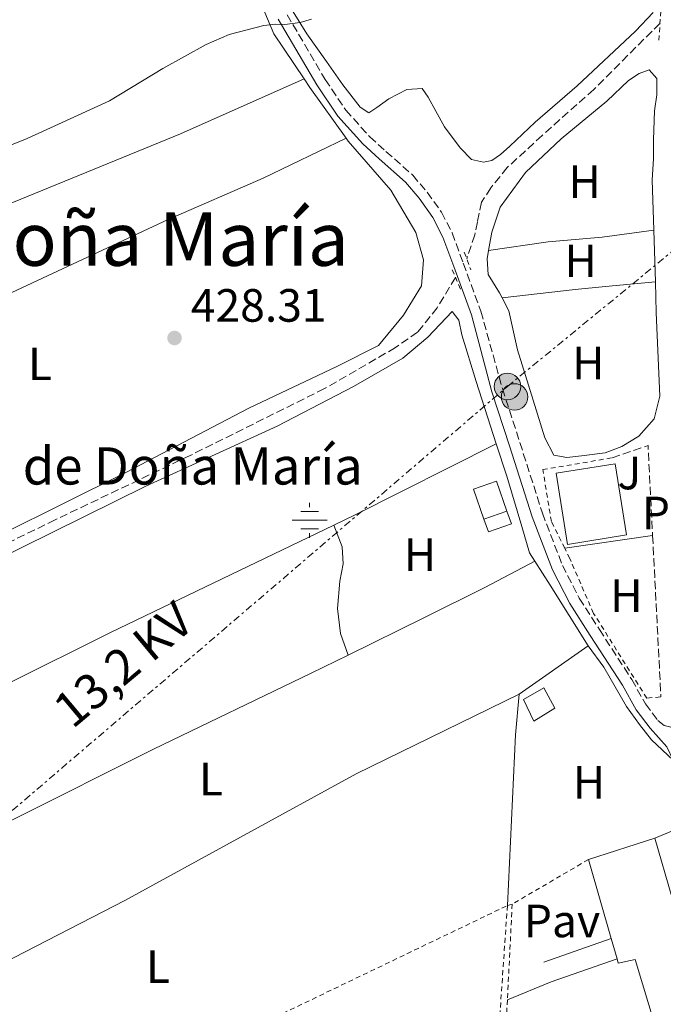
# Model space of a CAD drawing. Units: metres. Extents: x 576928 to 580378, y 4712665 to 4715016.
# Drawn here: x 580088 to 580226, y 4713551 to 4713762 of the extents above; entities that cross this region are included whole.
import ezdxf
from ezdxf.enums import TextEntityAlignment as Align

# ---------------------------------------------------------------- set-up
doc = ezdxf.new("R2010")
doc.units = ezdxf.units.M
doc.header["$MEASUREMENT"] = 0
for name, pattern in [('DGN Style 2', [1.7399219301090239, 1.043953158065414, -0.6959687720436097]), ('DGN Style 3', [2.435890702152634, 1.739921930109024, -0.6959687720436097]), ('DGN Style 7', [3.4798438602180486, 1.565929737098122, -0.6959687720436097, 0.5219765790327072, -0.6959687720436097])]:
    doc.linetypes.add(name, pattern=pattern)
for name, color, linetype, lineweight in [('Acequia sin especificar', 4, 'Continuous', 0), ('Barranco lineal', 142, 'DGN Style 3', 13), ('Camino', 7, 'DGN Style 3', 0), ('Chamizo-cobertizo', 1, 'Continuous', 0), ('Construcción sin especificar', 1, 'Continuous', 0), ('Cota de punto acotado terreno', 7, 'Continuous', 0), ('Curva de nivel intermedia', 30, 'Continuous', 0), ('Edificio', 1, 'Continuous', 13), ('Estanque', 4, 'Continuous', 0), ('Etiqueta de uso rústico', 92, 'Continuous', 0), ('Fuente-manantial-naciente', 7, 'Continuous', 0), ('Línea  de muro-pared o tapia', 1, 'Continuous', 13), ('Línea de bordillo', 7, 'Continuous', 13), ('Línea de cambio de uso (parcela vista)', 92, 'Continuous', 0), ('Línea de pavimento', 1, 'Continuous', 0), ('Línea eléctrica', 6, 'DGN Style 7', 0), ('Margen derecho', 7, 'Continuous', 0), ('Pavimento', 7, 'Continuous', 0), ('Pontón-alcantarilla (pasos de agua)', 1, 'DGN Style 2', 0), ('Poste tendido eléctrico', 7, 'Continuous', 0), ('Punto acotado terreno (símbolo)', 7, 'Continuous', 0), ('Seto', 92, 'DGN Style 3', 0), ('Tensión línea eléctrica', 7, 'Continuous', 0), ('Texto de Fuente', 4, 'Continuous', 0), ('Texto de Área (paraje) menor', 7, 'Continuous', 0), ('Transformador', 7, 'Continuous', 0), ('Verja', 7, 'DGN Style 2', 0), ('Zona ajardinada', 92, 'Continuous', 0)]:
    doc.layers.add(name, color=color, linetype=linetype, lineweight=lineweight)
doc.styles.add('Style-Arial', font='arial.ttf')

# ---------------------------------------------------------------- blocks, each defined once
blk = doc.blocks.new('5NACIE')
at = {"layer": 'Acequia sin especificar', "color": 4, "linetype": 'Continuous', "lineweight": 0, "flags": 128}
for points in [[(0, 0.2812), (0, 0.375)], [(-0.375, 0), (0.375, 0)], [(-0.1875, 0.1875), (0.1875, 0.1875)], [(-0.1875, -0.1875), (0.1875, -0.1875)], [(0, -0.2812), (0, -0.375)]]:
    blk.add_lwpolyline(points, dxfattribs=at)
blk = doc.blocks.new('5PATER')
at = {"layer": 'Estanque', "linetype": 'Continuous', "lineweight": 0}
h = blk.add_hatch(color=51, dxfattribs=at)
edge = h.paths.add_edge_path()
edge.add_ellipse((0, 0), major_axis=(-0.1095731443231308, -0.1110710700762829), ratio=0.9994222409660317, start_angle=0, end_angle=360)
blk = doc.blocks.new('5PELE')
at = {"layer": 'Transformador', "linetype": 'Continuous', "lineweight": 0}
h = blk.add_hatch(color=9, dxfattribs=at)
edge = h.paths.add_edge_path()
edge.add_arc((-2.000000476837158e-05, 0), 0.2850000000000001, 0, 360)
at = {"layer": 'Transformador', "color": 252, "linetype": 'Continuous', "lineweight": 0}
blk.add_circle((-2.000000476837158e-05, 0), 0.2850000000000001, dxfattribs=at)

msp = doc.modelspace()

# ---------------------------------------------------------------- linework, layer by layer
at = {"layer": 'Barranco lineal', "color": 142, "linetype": 'DGN Style 3', "lineweight": 13}
for points in [[(580225.0099999999, 4713761.42, 428.7799999999989), (580210.7699999996, 4713747.210000001, 428.3899999999995), (580199.6699999999, 4713737.32, 428.3899999999995), (580192.1799999997, 4713730.430000001, 428.4499999999971), (580188.6500000004, 4713726.07, 428.2100000000065), (580186.7000000002, 4713723.01, 428.1499999999942), (580185.8099999996, 4713718.77, 427.7899999999936), (580185.2100000001, 4713715.970000001, 427.7899999999936), (580183.5099999999, 4713710.84, 427.7899999999936)], [(580181.0899999999, 4713706.810000001, 427.0500000000029), (580177.1399999997, 4713700.34, 427.0500000000029), (580172.9600000001, 4713695.07, 427.0099999999948), (580168.1699999999, 4713691.77, 426.8699999999953), (580152.9400000004, 4713682.970000001, 426.7899999999936), (580124.1200000001, 4713668.619999999, 426.7899999999936), (580095.1200000001, 4713654.800000001, 426.429999999993), (580067.5099999999, 4713641.34, 426.2599999999948), (580038.2300000004, 4713627.109999999, 426.3000000000029), (580016.9699999997, 4713616.210000001, 426.3000000000029), (580007.0999999996, 4713611.52, 426.3000000000029), (579997.0700000003, 4713606.980000001, 426.679999999993)]]:
    msp.add_polyline3d(points, dxfattribs=at)
at = {"layer": 'Camino', "color": 7, "linetype": 'DGN Style 3', "lineweight": 0}
msp.add_polyline3d([(580144.9400000013, 4713763.26, 431.050000000003), (580153.1000000021, 4713749.33, 430.8899999999995), (580157.5399999988, 4713742.77, 430.5899999999965), (580162.6799999997, 4713737.029999999, 430.1999999999971), (580166.1599999999, 4713733.920000001, 429.9700000000012), (580171.8999999977, 4713728.800000002, 429.5099999999948), (580174.9899999988, 4713725.17, 429.5099999999948), (580178.079999998, 4713720.830000001, 429.5099999999948), (580180.36, 4713716.390000002, 429.429999999993), (580182.7600000006, 4713709.91, 429.350000000006), (580186.5300000013, 4713699.59, 429.279999999999), (580191.1499999971, 4713682.980000001, 428.8500000000058), (580194.9099999988, 4713671.380000004, 428.7899999999937), (580199.7500000002, 4713656.210000002, 428.1300000000048), (580204.0599999975, 4713645.020000001, 428.0700000000071), (580207.6700000018, 4713637.970000001, 428.429999999993), (580211.9899999978, 4713631.25, 428.550000000003), (580218.9300000003, 4713620.500000001, 428.550000000003), (580221.8799999985, 4713615.270000001, 428.7299999999959), (580224.5599999984, 4713611.720000001, 428.7299999999959), (580225.9299999987, 4713610.619999999, 428.8500000000058), (580228.1399999993, 4713610.109999999, 428.8500000000058)], dxfattribs=at)
at = {"layer": 'Chamizo-cobertizo', "color": 1, "linetype": 'Continuous', "lineweight": 0}
msp.add_polyline3d([(580202.4000000004, 4713614.390000001, 430.0599999999977), (580197.9000000004, 4713611.539999999, 430.0599999999977), (580195.6799999997, 4713616.210000001, 430.0599999999977), (580200.0300000003, 4713618.75, 430.1199999999953)], close=True, dxfattribs=at)
msp.add_polyline3d([(580197.9000000004, 4713611.539999999, 430.0599999999977), (580195.6799999997, 4713616.210000001, 430.0599999999977), (580200.0300000003, 4713618.75, 430.1199999999953), (580202.4000000004, 4713614.390000001, 430.0599999999977), (580197.9000000004, 4713611.539999999, 430.0599999999977)], dxfattribs=at)
at = {"layer": 'Construcción sin especificar', "color": 1, "linetype": 'Continuous', "lineweight": 0, "elevation": 429.9799999999959, "flags": 128}
msp.add_lwpolyline([(580187.1900000004, 4713654.949999999), (580192.1200000001, 4713656.680000001), (580193.0800000001, 4713653.939999999), (580188.1500000004, 4713652.210000001), (580187.1900000004, 4713654.949999999)], close=True, dxfattribs=at)
at = {"layer": 'Construcción sin especificar', "color": 1, "linetype": 'Continuous', "lineweight": 13, "elevation": 429.9799999999959, "flags": 128}
for points in [[(580187.1900000004, 4713654.949999999), (580188.1500000004, 4713652.210000001), (580193.0800000001, 4713653.939999999), (580192.1200000001, 4713656.680000001)], [(580192.1200000001, 4713656.680000001), (580187.1900000004, 4713654.949999999)]]:
    msp.add_lwpolyline(points, dxfattribs=at)
at = {"layer": 'Curva de nivel intermedia', "color": 30, "linetype": 'Continuous', "lineweight": 0, "elevation": 430, "flags": 128}
msp.add_lwpolyline([(580081.0199999996, 4713733.480000001), (580089.0799999996, 4713736.679999999), (580106.78, 4713744.789999999), (580118.230000001, 4713751.690000001), (580127.5100000014, 4713756.84), (580132.4900000015, 4713758.99), (580139.9099999999, 4713760.92), (580142.5000000005, 4713761.23), (580144.4200000005, 4713761.16), (580147.7599999999, 4713761.579999999), (580150.1600000005, 4713762.279999998)], dxfattribs=at)
at = {"layer": 'Edificio', "color": 1, "linetype": 'Continuous', "lineweight": 13, "elevation": 436.4799999999959, "flags": 128}
msp.add_lwpolyline([(580217.8300000001, 4713651.560000001), (580205.1699999999, 4713649.52), (580202.7199999997, 4713664.810000001), (580215.3799999999, 4713666.84), (580217.8300000001, 4713651.560000001)], close=True, dxfattribs=at)
at = {"layer": 'Edificio', "color": 51, "linetype": 'Continuous', "lineweight": 13, "elevation": 436.4799999999959, "flags": 128}
msp.add_lwpolyline([(580215.3799999999, 4713666.84), (580202.7199999997, 4713664.810000001), (580205.1699999999, 4713649.52), (580217.8300000001, 4713651.560000001), (580215.3799999999, 4713666.84)], dxfattribs=at)
at = {"layer": 'Edificio', "color": 51, "linetype": 'Continuous', "lineweight": 13, "extrusion": (-0.1631372213706333, -0.05265821702575754, 0.985197116917796), "elevation": -342435.3266763744, "flags": 128}
msp.add_lwpolyline([(-4307460.739438803, 1970552.505399546), (-4307460.739438803, 1970537.338445337)], dxfattribs=at)
at = {"layer": 'Edificio', "color": 51, "linetype": 'Continuous', "lineweight": 13, "extrusion": (0.004374200081473066, -0.01524233580883081, 0.9998742608812061), "elevation": -68874.39900728766, "flags": 128}
msp.add_lwpolyline([(580202.200615223, 4713079.577148311), (580207.0717935391, 4713062.605176658)], dxfattribs=at)
at = {"layer": 'Edificio', "color": 51, "linetype": 'Continuous', "lineweight": 13, "extrusion": (0.004216999596245123, -0.01477636658781676, 0.9998819309822874), "elevation": -66769.22952700031, "flags": 128}
msp.add_lwpolyline([(580207.5319166175, 4713092.842201184), (580208.7822007228, 4713088.461722937)], dxfattribs=at)
at = {"layer": 'Edificio', "color": 1, "linetype": 'Continuous', "lineweight": 13}
msp.add_polyline3d([(580224.2100000001, 4713545.439999999, 435.6300000000047), (580219.6900000004, 4713560.380000001, 436.5399999999936), (580216.0300000003, 4713559.609999999, 433.3300000000018), (580215.7699999996, 4713560.51, 433.3500000000058), (580214.5199999996, 4713564.890000001, 433.4199999999983), (580209.6500000004, 4713581.859999999, 433.6999999999971), (580223.8700000001, 4713586.449999999, 436.3000000000029), (580234.8600000005, 4713548.630000001, 435.570000000007)], dxfattribs=at)
at = {"layer": 'Edificio', "color": 51, "linetype": 'Continuous', "lineweight": 13}
for points in [[(580259.3200000003, 4713472.300000001, 433.0899999999965), (580251.2999999998, 4713497.480000001, 434.0599999999977), (580247.5700000003, 4713496.470000001, 434.5399999999936), (580245.3200000003, 4713503.060000001, 436.2400000000052), (580248.8899999997, 4713504.380000001, 435.8099999999977), (580240.5300000003, 4713530.92, 434.7899999999936), (580234.8600000005, 4713548.630000001, 435.570000000007), (580223.8700000001, 4713586.449999999, 436.3000000000029)], [(580215.7699999996, 4713560.51, 433.3500000000058), (580216.0300000003, 4713559.609999999, 433.3300000000018), (580219.6900000004, 4713560.380000001, 436.5399999999936), (580224.2100000001, 4713545.439999999, 435.6300000000047), (580219.5999999996, 4713544.02, 433.4499999999971), (580222.7699999996, 4713534.41, 432.7899999999936)]]:
    msp.add_polyline3d(points, dxfattribs=at)
at = {"layer": 'Estanque', "color": 4, "linetype": 'Continuous', "lineweight": 0, "elevation": 429.7400000000052, "flags": 128}
msp.add_lwpolyline([(580192.1200000001, 4713656.680000001), (580189.8700000001, 4713663.100000001), (580184.9400000004, 4713661.369999999), (580187.1900000004, 4713654.949999999)], dxfattribs=at)
at = {"layer": 'Estanque', "color": 4, "linetype": 'Continuous', "lineweight": 0}
msp.add_polyline3d([(580192.1200000001, 4713656.680000001, 429.7400000000052), (580187.1900000004, 4713654.949999999, 429.9799999999959), (580184.9400000004, 4713661.369999999, 429.7400000000052), (580189.8700000001, 4713663.100000001, 429.7400000000052)], close=True, dxfattribs=at)
at = {"layer": 'Línea  de muro-pared o tapia', "color": 1, "linetype": 'Continuous', "lineweight": 13, "extrusion": (-0.02228206554281856, -0.01122160565858154, 0.9996887441206833), "elevation": -65393.59951334249, "flags": 128}
msp.add_lwpolyline([(-3948961.981127091, 2637563.003849957), (-3948961.981127091, 2637528.933315767)], dxfattribs=at)
at = {"layer": 'Línea  de muro-pared o tapia', "color": 1, "linetype": 'Continuous', "lineweight": 13, "elevation": 429.320000000007, "flags": 128}
msp.add_lwpolyline([(580192.1200000001, 4713664.180000001), (580189.8200000003, 4713671.100000001)], dxfattribs=at)
at = {"layer": 'Línea  de muro-pared o tapia', "color": 1, "linetype": 'Continuous', "lineweight": 13, "extrusion": (-0.05036757409366936, -0.01781164731550827, 0.998571906624569), "elevation": -112752.9844411681, "flags": 128}
msp.add_lwpolyline([(-4250436.445231825, 2115518.809694466), (-4250436.445231825, 2115503.460850862)], dxfattribs=at)
at = {"layer": 'Línea  de muro-pared o tapia', "color": 1, "linetype": 'Continuous', "lineweight": 13, "extrusion": (0.01325517264169409, 0.004628045405632023, 0.9999014359395442), "elevation": 29932.52016359036, "flags": 128}
msp.add_lwpolyline([(580145.0115435128, 4713467.529627118), (580159.1330866077, 4713472.459679917)], dxfattribs=at)
at = {"layer": 'Línea de bordillo', "color": 7, "linetype": 'Continuous', "lineweight": 13, "extrusion": (-0.001611014842636502, 0.003968183928582643, 0.9999908290316896), "elevation": 18198.35479838367, "flags": 128}
msp.add_lwpolyline([(580227.7976341757, 4713568.086788558), (580228.4877299427, 4713553.246671719), (580223.8077360154, 4713551.34665676)], dxfattribs=at)
at = {"layer": 'Línea de cambio de uso (parcela vista)', "color": 92, "linetype": 'Continuous', "lineweight": 0, "extrusion": (0.6542854279145579, 0.4286132237084331, 0.6230580095632576), "elevation": 2400226.580620553, "flags": 128}
msp.add_lwpolyline([(3625101.467832135, -1911399.675219197), (3625114.856944733, -1911398.767494675), (3625117.089428723, -1911398.716355266)], dxfattribs=at)
at = {"layer": 'Línea de cambio de uso (parcela vista)', "color": 92, "linetype": 'Continuous', "lineweight": 0, "extrusion": (0.0006253309493544327, -0.01981405781958086, 0.9998034867282302), "elevation": -92605.2030614539, "flags": 128}
msp.add_lwpolyline([(728625.6204003257, 4692154.754598386), (728625.6204003257, 4692143.656895919)], dxfattribs=at)
at = {"layer": 'Línea de cambio de uso (parcela vista)', "color": 92, "linetype": 'Continuous', "lineweight": 0, "extrusion": (-0.007289964045222725, -0.003497875122343729, 0.9999673101126096), "elevation": -20289.874421733, "flags": 128}
msp.add_lwpolyline([(580147.0984631323, 4713613.644479959), (580142.6382900451, 4713611.504466869)], dxfattribs=at)
at = {"layer": 'Línea de cambio de uso (parcela vista)', "color": 92, "linetype": 'Continuous', "lineweight": 0, "extrusion": (-0.004151712319667381, -0.0005959290460552405, 0.999991204038009), "elevation": -4788.636279231019, "flags": 128}
msp.add_lwpolyline([(580201.3215232351, 4713646.673294661), (580220.2016926566, 4713649.383295142)], dxfattribs=at)
at = {"layer": 'Línea de cambio de uso (parcela vista)', "color": 92, "linetype": 'Continuous', "lineweight": 0, "extrusion": (0.6682676129105702, 0.4212462984699623, 0.6131638880105087), "elevation": 2373595.944277848, "flags": 128}
msp.add_lwpolyline([(3678122.074167203, -1841844.147593205), (3678137.506611307, -1841844.22354683), (3678143.602972505, -1841844.109616393)], dxfattribs=at)
at = {"layer": 'Línea de cambio de uso (parcela vista)', "color": 92, "linetype": 'Continuous', "lineweight": 0, "extrusion": (-0.01404020920483291, -0.0098243569137032, 0.9998531664883183), "elevation": -54026.69813169067, "flags": 128}
msp.add_lwpolyline([(580143.6005005456, 4713314.027718633), (580158.4233922934, 4713324.398219116)], dxfattribs=at)
at = {"layer": 'Línea de cambio de uso (parcela vista)', "color": 92, "linetype": 'Continuous', "lineweight": 0, "extrusion": (-0.09285270304693173, -0.005295781547032259, 0.9956657723526929), "elevation": -78409.1159366704, "flags": 128}
msp.add_lwpolyline([(-4672887.116374251, 844015.4175457405), (-4672923.606123073, 844019.2883636102), (-4672932.257007221, 844020.5786362335)], dxfattribs=at)
at = {"layer": 'Línea de cambio de uso (parcela vista)', "color": 92, "linetype": 'Continuous', "lineweight": 0, "extrusion": (-0.1736904118981813, -0.05177310333921186, 0.9834384508372995), "elevation": -344389.9517199802, "flags": 128}
msp.add_lwpolyline([(-4351431.211062025, 1871049.436397375), (-4351431.211062026, 1871050.539891823)], dxfattribs=at)
at = {"layer": 'Línea de cambio de uso (parcela vista)', "color": 92, "linetype": 'Continuous', "lineweight": 0}
for points in [[(580148.5599999996, 4713749.470000001, 430.8999999999942), (580142.04, 4713759.130000001, 431.1399999999995), (580133.9500000002, 4713778.539999999, 431.7899999999936)], [(580187.1299999999, 4713731.58, 430.0500000000029), (580184.4900000002, 4713732.180000001, 430.0500000000029), (580182.0599999996, 4713734.699999999, 429.929999999993), (580178.7199999997, 4713739.199999999, 430.3600000000006), (580176.8399999999, 4713742.529999999, 430.3600000000006), (580175.2000000002, 4713745.539999999, 430.3600000000006), (580173.9000000004, 4713747.430000001, 430.3600000000006), (580170.6299999999, 4713747.230000001, 430.3600000000006), (580166.75, 4713745.180000001, 430.3600000000006), (580164.2199999997, 4713743.310000001, 430.7200000000012), (580162.4800000004, 4713742.16, 430.7200000000012), (580160.6299999999, 4713743.41, 430.8999999999942), (580156.8899999997, 4713748.230000001, 431.1399999999995), (580153.3899999997, 4713753.210000001, 431.1399999999995), (580149.1500000004, 4713759.130000001, 431.320000000007), (580146.2100000001, 4713763.869999999, 431.3800000000047)], [(580223.5300000003, 4713763.699999999, 430.8399999999965), (580219.7599999999, 4713759.730000001, 430.6600000000035), (580207.2400000002, 4713747.99, 430.2899999999936), (580198.1799999997, 4713740.199999999, 430.2299999999959), (580192.7400000002, 4713735.01, 430.1699999999983), (580190.7699999996, 4713733.230000001, 430.0500000000029), (580188.8799999999, 4713731.930000001, 430.0500000000029), (580187.1299999999, 4713731.58, 430.0500000000029)], [(580188.2000000002, 4713712.65, 429.2100000000065), (580188.8600000005, 4713716.529999999, 429.2100000000065), (580190.7000000002, 4713721.9, 429.2100000000065), (580196.0999999996, 4713729.4, 429.2100000000065), (580203.8099999996, 4713736.609999999, 429.3899999999995), (580213.5899999999, 4713744.730000001, 429.75), (580218.2400000002, 4713749.100000001, 430.1699999999983), (580220.5300000003, 4713750.65, 430.1699999999983), (580222.6699999999, 4713751.4, 430.1100000000006), (580224.29, 4713749.59, 430.2299999999959), (580224.3399999999, 4713746.08, 430.2299999999959), (580223.8300000001, 4713742.640000001, 430.2299999999959), (580223.5999999996, 4713736.41, 430.1699999999983), (580223.5800000001, 4713732.34, 430.1699999999983), (580223.3300000001, 4713727.789999999, 430.1100000000006), (580223.6600000003, 4713716.960000001, 429.9100000000035)], [(579995.1200000001, 4713686.600000001, 429.0800000000018), (580037.75, 4713704.4, 430.5800000000018), (580086.1600000003, 4713723.029999999, 429.8300000000018), (580122.0300000003, 4713737.710000001, 430.5800000000018), (580148.5599999996, 4713749.470000001, 430.8999999999942)], [(579996.3200000003, 4713618.859999999, 429.5500000000029), (579999.6500000004, 4713619.02, 429.5500000000029), (580003.9699999997, 4713618.57, 429.2700000000041), (580008.6600000003, 4713618.130000001, 428.8899999999995), (580012.9699999997, 4713619.279999999, 428.5200000000041), (580025.8600000005, 4713624.84, 427.8600000000006), (580048.2100000001, 4713634.939999999, 428.1399999999995), (580070.1900000004, 4713645.029999999, 428.1399999999995), (580110.3200000003, 4713664.939999999, 427.3000000000029), (580136.7000000002, 4713678.779999999, 427.3000000000029), (580155.6100000005, 4713687.730000001, 427.5800000000018), (580164.5599999996, 4713692.26, 427.679999999993), (580169.9199999999, 4713698.730000001, 428.1399999999995), (580173.8099999996, 4713705.060000001, 428.6100000000006), (580174.2400000002, 4713710.619999999, 428.8899999999995), (580172.5800000001, 4713716.52, 428.9900000000052), (580167.1799999997, 4713725.59, 429.3600000000006), (580158.0700000003, 4713736.109999999, 430.1100000000006), (580157.6200000001, 4713736.730000001, 430.1499999999942)], [(580007.0999999996, 4713661.890000001, 429.1100000000006), (580044.6399999997, 4713682.640000001, 429.2700000000041), (580080.3399999999, 4713701.140000001, 428.9900000000052), (580119.3899999997, 4713719.300000001, 429.1699999999983), (580139.7699999996, 4713728.15, 429.6399999999995), (580157.6200000001, 4713736.730000001, 430.1499999999942)], [(580188.2000000002, 4713712.65, 429.2100000000065), (580201.0199999996, 4713714.470000001, 429.2100000000065), (580212.5700000003, 4713715.51, 429.75), (580223.6600000003, 4713716.960000001, 429.9100000000035)], [(580191.0899999999, 4713702.49, 429.2700000000041), (580190.5599999996, 4713703.539999999, 429.2700000000041), (580188.1100000005, 4713707.5, 429.2700000000041), (580187.9000000004, 4713710.850000001, 429.2100000000065), (580188.2000000002, 4713712.65, 429.2100000000065)], [(580191.0899999999, 4713702.49, 429.2700000000041), (580206.75, 4713704.25, 429.4499999999971), (580213.2800000003, 4713704.91, 429.4499999999971), (580224.0099999999, 4713705.869999999, 429.6900000000023)], [(580224.0099999999, 4713705.869999999, 429.6900000000023), (580224.2100000001, 4713699.32, 429.570000000007), (580224.9400000004, 4713681.369999999, 429.3300000000018), (580223.7400000002, 4713676.49, 429.3300000000018), (580220.4400000004, 4713672.77, 429.3300000000018), (580216.7999999998, 4713670.57, 429.3300000000018), (580213.2300000004, 4713669.16, 429.2100000000065), (580208.1299999999, 4713668.529999999, 429.2100000000065), (580205.0199999996, 4713668.16, 429.2100000000065), (580202.2199999997, 4713668.680000001, 429.2700000000041), (580200.2599999999, 4713672.4, 429.3899999999995), (580197.75, 4713680.51, 429.3899999999995), (580194.4000000004, 4713691.310000001, 429.2700000000041), (580192.5300000003, 4713699.66, 429.2700000000041), (580191.0899999999, 4713702.49, 429.2700000000041)], [(580189.8200000003, 4713671.100000001, 428.1699999999983), (580185.5300000003, 4713684.470000001, 428.1100000000006), (580182.4699999997, 4713694.49, 428.1699999999983), (580181.7999999998, 4713697.680000001, 428.1699999999983), (580180.3499999996, 4713699.5, 428.1699999999983), (580175.1399999997, 4713694.02, 428.1100000000006), (580169.75, 4713689.49, 427.8000000000029), (580159.2000000002, 4713683.4, 427.679999999993), (580142.7699999996, 4713674.930000001, 427.6199999999953), (580114.5599999996, 4713662.029999999, 427.7400000000052), (580081.3700000001, 4713645.65, 427.5), (580047.1399999997, 4713628.609999999, 427.5599999999977), (580012.6799999997, 4713610.939999999, 427.8000000000029), (580003.79, 4713606.300000001, 428.1100000000006), (580001.0899999999, 4713604.75, 428.1100000000006), (580000.7100000001, 4713602.91, 428.1699999999983), (580001.2999999998, 4713599.57, 428.1699999999983), (580003.1100000005, 4713594.480000001, 428.3500000000058), (580006.1299999999, 4713588.439999999, 428.4700000000012), (580009.7699999996, 4713583.210000001, 428.4700000000012), (580011.0700000003, 4713581.560000001, 428.429999999993)], [(580198.1100000005, 4713645.91, 428.0200000000041), (580196.9600000001, 4713647.689999999, 428.0500000000029), (580195.2999999998, 4713653.34, 428.0500000000029), (580192.1200000001, 4713664.180000001, 427.8000000000029)], [(580154.9400000004, 4713653.640000001, 427.2200000000012), (580106.9800000004, 4713630.58, 426.7799999999989), (580062.6699999999, 4713608.58, 427.0200000000041), (580025.6699999999, 4713589.76, 427.7400000000052), (580011.0700000003, 4713581.560000001, 428.429999999993)], [(580154.9400000004, 4713653.640000001, 427.2200000000012), (580156.7599999999, 4713648.970000001, 427.0800000000018), (580156.9600000001, 4713645.380000001, 426.8399999999965), (580156.2800000003, 4713641.619999999, 426.8399999999965), (580155.7800000003, 4713635.789999999, 426.8399999999965), (580156.3899999997, 4713630.369999999, 426.8399999999965), (580158.0300000003, 4713625.74, 427.2200000000012)], [(580158.0300000003, 4713625.74, 427.2200000000012), (580174.3200000003, 4713633.75, 427.3800000000047), (580187.4199999999, 4713640.27, 427.4400000000023), (580198.1100000005, 4713645.91, 428.0099999999948)], [(580209.6100000005, 4713627.710000001, 427.9900000000052), (580212.9500000002, 4713623.130000001, 428.1100000000006), (580217.7800000003, 4713614.74, 428.1100000000006), (580220.6200000001, 4713610.869999999, 428.0500000000029), (580223.1500000004, 4713607.550000001, 428.0500000000029), (580227.8600000005, 4713603.189999999, 428.6699999999983)], [(580026.04, 4713559.430000001, 428.0800000000018), (580057.9800000004, 4713575.720000001, 427.1999999999971), (580077.0300000003, 4713586.300000001, 426.7799999999989), (580086.2400000002, 4713590.539999999, 426.4700000000012), (580116.2599999999, 4713605.539999999, 426.6499999999942), (580150.0899999999, 4713621.850000001, 427.1399999999995), (580158.0300000003, 4713625.74, 427.2200000000012)], [(580194.79, 4713617.34, 427.679999999993), (580159.7699999996, 4713600.220000001, 426.7799999999989), (580110.0800000001, 4713573.050000001, 426.8399999999965), (580074.2699999996, 4713554.640000001, 426.5899999999965), (580042.1200000001, 4713536.51, 428.5)]]:
    msp.add_polyline3d(points, dxfattribs=at)
at = {"layer": 'Línea de pavimento', "color": 1, "linetype": 'Continuous', "lineweight": 0, "extrusion": (0.02634853758642706, 0.01075735627576464, 0.999594934887634), "elevation": 66419.4288249244, "flags": 128}
msp.add_lwpolyline([(4144562.809553475, -2317849.848385281), (4144562.809553475, -2317839.658610995)], dxfattribs=at)
at = {"layer": 'Línea eléctrica', "color": 6, "linetype": 'DGN Style 7', "lineweight": 0, "extrusion": (-0.3739837568650087, -0.8728800075742298, 0.3133953445384066), "elevation": -4331160.048869935, "flags": 128}
msp.add_lwpolyline([(-1323076.51782318, 1429822.824657318), (-1323123.407332037, 1429823.393304186), (-1323142.870392291, 1429824.018398869), (-1323175.208978802, 1429825.057122801)], dxfattribs=at)
at = {"layer": 'Línea eléctrica', "color": 6, "linetype": 'DGN Style 7', "lineweight": 0}
msp.add_polyline3d([(580085.8900000006, 4713244.199999998, 426.0399999999936), (580045.0100000014, 4713374.42, 425.2700000000041), (580026.0152609734, 4713433.272019556, 426.7927000000054), (579998.2300000011, 4713519.36, 429.0200000000041), (580041.3869816066, 4713555.235092261, 427.7837), (580080.6099999989, 4713587.84, 426.6600000000035), (580192.2399999984, 4713683.430000001, 428.9499999999971), (580279.75, 4713755.160000001, 431.2400000000052), (580360.7100000005, 4713823.67, 438.9100000000035)], dxfattribs=at)
at = {"layer": 'Margen derecho', "color": 7, "linetype": 'Continuous', "lineweight": 0}
msp.add_polyline3d([(580143.0300000003, 4713762.28, 431.050000000003), (580151.2899999992, 4713748.180000001, 430.8899999999995), (580155.8400000001, 4713741.450000001, 430.5899999999965), (580161.1599999998, 4713735.51, 430.1999999999971), (580164.7299999994, 4713732.32, 429.9700000000012), (580170.3700000009, 4713727.290000001, 429.5099999999948), (580173.3000000012, 4713723.850000001, 429.5099999999948), (580176.2399999984, 4713719.720000001, 429.5099999999948), (580178.3900000008, 4713715.520000001, 429.429999999993), (580180.749999999, 4713709.17, 429.350000000006), (580184.5100000007, 4713698.850000001, 429.279999999999), (580188.9099999996, 4713682.300000001, 428.8500000000058), (580192.6800000003, 4713670.66, 428.7899999999937), (580197.5399999997, 4713655.430000001, 428.1300000000048), (580201.9200000005, 4713644.060000001, 428.0700000000071), (580205.6399999999, 4713636.800000002, 428.429999999993), (580210.0299999998, 4713629.980000001, 428.550000000003), (580216.9200000009, 4713619.290000001, 428.550000000003), (580219.9099999992, 4713613.990000002, 428.7299999999959), (580222.8700000009, 4713610.070000002, 428.7299999999959), (580226.4600000005, 4713606.040000001, 428.8500000000058), (580227.86, 4713603.189999999, 428.8500000000058)], dxfattribs=at)
at = {"layer": 'Pontón-alcantarilla (pasos de agua)', "color": 1, "linetype": 'DGN Style 2', "lineweight": 0, "extrusion": (-0.0006005112042989373, -0.00959278155615356, 0.9999538078972996), "elevation": -45135.65007542868, "flags": 128}
msp.add_lwpolyline([(580225.3241499779, 4713547.912333508), (580224.9341140162, 4713541.68204684)], dxfattribs=at)
at = {"layer": 'Pontón-alcantarilla (pasos de agua)', "color": 1, "linetype": 'DGN Style 2', "lineweight": 0, "extrusion": (-0.01024746635433668, 0.02768996229901238, 0.9995640326768447), "elevation": 125005.9621534633, "flags": 128}
msp.add_lwpolyline([(-2180123.720954952, -4217479.082957843), (-2180123.720954952, -4217475.018649784)], dxfattribs=at)
at = {"layer": 'Pontón-alcantarilla (pasos de agua)', "color": 1, "linetype": 'DGN Style 2', "lineweight": 0, "extrusion": (0.004346711282200151, -0.01015860614103721, 0.9999389525477547), "elevation": -44933.51776528238, "flags": 128}
msp.add_lwpolyline([(580173.0221604581, 4713495.254307239), (580174.8023609879, 4713491.094092572)], dxfattribs=at)
at = {"layer": 'Seto', "color": 92, "linetype": 'DGN Style 3', "lineweight": 0, "extrusion": (0.007183547206408513, -0.02079447875333268, 0.9997579638607089), "elevation": -93418.86590186271, "flags": 128}
msp.add_lwpolyline([(2087521.382878019, 4264838.06982885), (2087529.529386473, 4264838.06982885), (2087524.14042748, 4264819.433728911)], dxfattribs=at)
at = {"layer": 'Seto', "color": 92, "linetype": 'DGN Style 3', "lineweight": 0, "extrusion": (-0.02104386781701978, -0.02215852970442995, 0.9995329685351243), "elevation": -116226.8308553115, "flags": 128}
msp.add_lwpolyline([(-2825253.236323556, 3815704.967383916), (-2825228.119270816, 3815681.079069581), (-2825230.123535143, 3815678.788409303)], dxfattribs=at)
at = {"layer": 'Verja', "color": 7, "linetype": 'DGN Style 2', "lineweight": 0, "extrusion": (0.008192150447260649, 0.004786256396591962, 0.9999549891973917), "elevation": 27741.80679616107, "flags": 128}
msp.add_lwpolyline([(580186.6715783485, 4713503.069963015), (580170.2906534072, 4713493.499853396)], dxfattribs=at)
at = {"layer": 'Verja', "color": 7, "linetype": 'DGN Style 2', "lineweight": 0, "extrusion": (-0.0004211588808217206, -0.008246691991071305, 0.9999659067670266), "elevation": -38687.31700809592, "flags": 128}
msp.add_lwpolyline([(580193.3989838995, 4713413.525083453), (580192.3489123933, 4713392.964384298)], dxfattribs=at)
at = {"layer": 'Verja', "color": 7, "linetype": 'DGN Style 2', "lineweight": 0, "extrusion": (0.006946478481681259, 0.003336645620203011, 0.9999703061754928), "elevation": 20184.88946157679, "flags": 128}
msp.add_lwpolyline([(580105.08224137, 4713497.158412709), (580175.2647160242, 4713530.868600362)], dxfattribs=at)
at = {"layer": 'Verja', "color": 7, "linetype": 'DGN Style 2', "lineweight": 0, "extrusion": (0.0018623048286793, 0.02696873525403372, 0.9996345427902754), "elevation": 128626.503537823, "flags": 128}
msp.add_lwpolyline([(-254095.1156763933, -4740598.581569253), (-254095.1156763933, -4740547.902691994)], dxfattribs=at)
at = {"layer": 'Verja', "color": 7, "linetype": 'DGN Style 2', "lineweight": 0, "extrusion": (-0.0004326343358790168, -0.00845212775552925, 0.9999641865406659), "elevation": -39662.3078175099, "flags": 128}
msp.add_lwpolyline([(580192.3509847122, 4713384.860600562), (580190.8408766914, 4713355.359546788)], dxfattribs=at)
at = {"layer": 'Verja', "color": 7, "linetype": 'DGN Style 2', "lineweight": 0}
for points in [[(580204.54, 4713648.689999999, 429.5500000000029), (580201.6799999997, 4713654.439999999, 429.6399999999995), (580199.8399999999, 4713665.58, 429.6399999999995), (580214.7300000004, 4713668.109999999, 431.5099999999948)], [(580222.1600000003, 4713616.51, 430.3000000000029), (580210.7300000004, 4713634.699999999, 429.820000000007), (580205.6200000001, 4713646.52, 429.5200000000041), (580204.54, 4713648.689999999, 429.5500000000029)]]:
    msp.add_polyline3d(points, dxfattribs=at)

# ---------------------------------------------------------------- block references
at = {"layer": 'Fuente-manantial-naciente', "color": 7, "linetype": 'Continuous', "lineweight": 0, "xscale": 10, "yscale": 10, "zscale": 10}
msp.add_blockref('5NACIE', (580149.7699999998, 4713654.710000002, 427.2400000000052), dxfattribs=at)
at = {"layer": 'Poste tendido eléctrico', "color": 7, "linetype": 'Continuous', "lineweight": 0, "xscale": 10, "yscale": 10, "zscale": 10}
for p in [(580192.2399999984, 4713683.430000001, 428.9499999999971), (580193.7800000005, 4713681.180000001, 429.0399999999936)]:
    msp.add_blockref('5PELE', p, dxfattribs=at)
at = {"layer": 'Punto acotado terreno (símbolo)', "color": 7, "linetype": 'Continuous', "lineweight": 0, "xscale": 10, "yscale": 10, "zscale": 10}
msp.add_blockref('5PATER', (580120.75, 4713693.840000002, 428.3099999999982), dxfattribs=at)

# ---------------------------------------------------------------- texts
at = {"layer": 'Cota de punto acotado terreno', "color": 7, "linetype": 'Continuous', "lineweight": 0, "style": 'Style-Arial'}
msp.add_text('428.31', height=7.000000000000002, dxfattribs=at).set_placement((580124.2500000006, 4713697.34, 428.3099999999977))
at = {"layer": 'Etiqueta de uso rústico', "color": 92, "linetype": 'Continuous', "lineweight": 0, "style": 'Style-Arial'}
for s, p in [('H', (580208.8216459887, 4713727.41001, 429.570000000007)), ('H', (580207.9516459913, 4713710.410010002, 429.4900000000052)), ('L', (580091.8714203807, 4713688.300010001, 428.3999999999942)), ('H', (580209.6216459888, 4713688.490010001, 429.3899999999995)), ('H', (580173.4816459882, 4713647.33001, 427.3500000000058)), ('H', (580217.7916459906, 4713638.540010002, 428.9199999999983)), ('L', (580128.5814203813, 4713599.12001, 426.7200000000012)), ('H', (580209.7516459906, 4713598.450009999, 428.1199999999953)), ('L', (580117.2014203776, 4713558.870010001, 426.4100000000035))]:
    msp.add_text(s, height=7.000000000000002, dxfattribs=at).set_placement(p, align=Align.MIDDLE_CENTER)
at = {"layer": 'Pavimento', "color": 7, "linetype": 'Continuous', "lineweight": 0, "style": 'Style-Arial'}
for p in [(580229.2957062565, 4713656.260009999, 429.570000000007), (580203.9557062563, 4713568.660010001, 427.3899999999995)]:
    msp.add_text('Pav', height=7.000000000000002, dxfattribs=at).set_placement(p, align=Align.MIDDLE_CENTER)
at = {"layer": 'Tensión línea eléctrica', "color": 7, "linetype": 'Continuous', "lineweight": 0, "style": 'Style-Arial'}
msp.add_text('13,2 KV', height=7.5, rotation=39.93117999999999, dxfattribs=at).set_placement((580112.1224825141, 4713620.8580604, 426.6699999999983), align=Align.CENTER)
at = {"layer": 'Texto de Fuente', "color": 4, "linetype": 'Continuous', "lineweight": 0, "style": 'Style-Arial'}
msp.add_text('Fuente de Doña María', height=8, dxfattribs=at).set_placement((580050.1999999991, 4713662.369999999, 428.75))
at = {"layer": 'Texto de Área (paraje) menor', "color": 7, "linetype": 'Continuous', "lineweight": 0, "style": 'Style-Arial'}
msp.add_text('La Fuente de Doña María', height=11.5, dxfattribs=at).set_placement((580068.0123093528, 4713715.090009999, 429.929999999993), align=Align.MIDDLE_CENTER)
at = {"layer": 'Zona ajardinada', "color": 92, "linetype": 'Continuous', "lineweight": 0, "style": 'Style-Arial'}
msp.add_text('J', height=7.000000000000002, dxfattribs=at).set_placement((580218.416905135, 4713664.84001, 429.3000000000029), align=Align.MIDDLE_CENTER)

doc.saveas('drawing.dxf')
